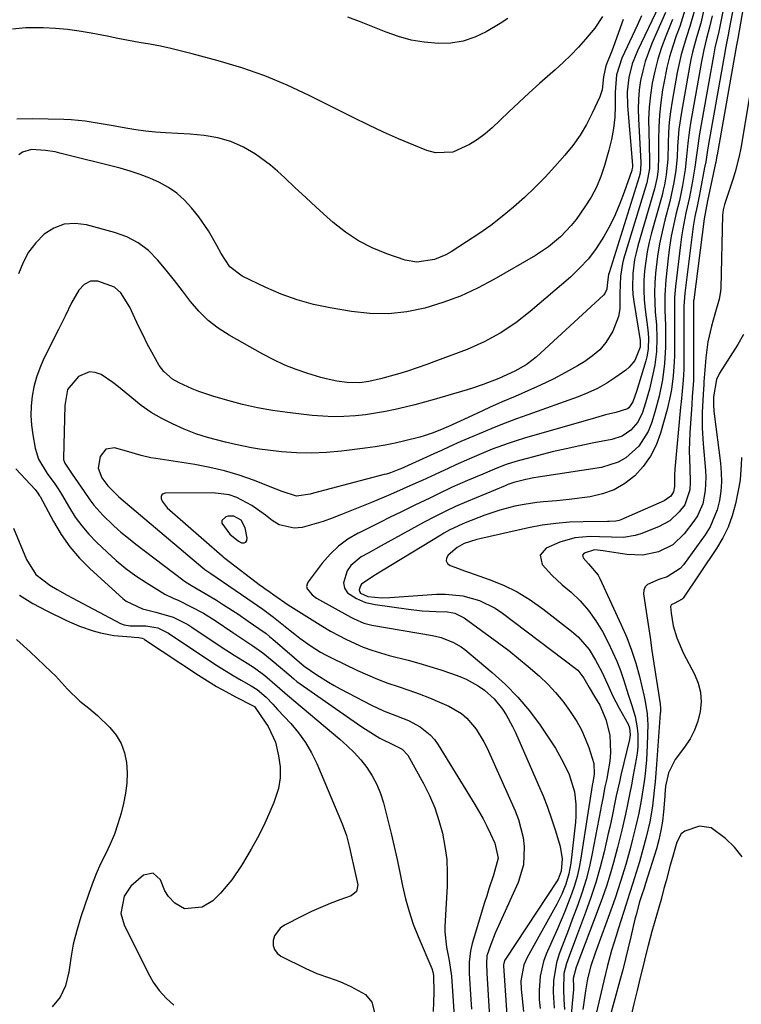
# Model space of a CAD drawing. Units: inches. Extents: x 1852323 to 1857472, y 468768 to 474062.
# Drawn here: x 1855329 to 1855524, y 470279 to 470545 of the extents above; entities that cross this region are included whole.
import ezdxf

# ---------------------------------------------------------------- set-up
doc = ezdxf.new("R2010")
doc.units = ezdxf.units.IN
doc.header["$MEASUREMENT"] = 0
for name, color, linetype in [('1', 7, 'Continuous'), ('7', 7, 'Continuous'), ('8', 7, 'Continuous')]:
    doc.layers.add(name, color=color, linetype=linetype)

msp = doc.modelspace()

# ---------------------------------------------------------------- linework, layer by layer
at = {"layer": '1', "color": 18}
msp.add_polyline3d([(1855386.78, 470410.93, 1674), (1855385.25, 470410.87, 1674), (1855384.61, 470410.7, 1674), (1855383.57, 470409.72, 1674), (1855383.58, 470409.06, 1674), (1855385.71, 470406.05, 1674), (1855388, 470404.17, 1674), (1855388.89, 470403.74, 1674), (1855389.53, 470403.74, 1674), (1855390.02, 470403.91, 1674), (1855390.28, 470404.36, 1674), (1855390.4, 470404.98, 1674), (1855389.87, 470407.77, 1674), (1855388.79, 470409.81, 1674), (1855386.78, 470410.93, 1674)], dxfattribs=at)
at = {"layer": '7', "color": 18}
for points in [[(1855525.58, 470556.75, 1666), (1855522.58, 470539.6, 1666), (1855522.5, 470539.17, 1666), (1855522.34, 470538.29, 1666), (1855522.26, 470537.86, 1666), (1855517, 470508.29, 1666), (1855516.95, 470508.01, 1666), (1855516.75, 470506.88, 1666), (1855516.64, 470506.31, 1666), (1855516.58, 470506.03, 1666), (1855514.45, 470495.91, 1666), (1855513.95, 470493.46, 1666), (1855513.55, 470490.99, 1666), (1855510.7, 470469.21, 1666), (1855510.67, 470468.93, 1666), (1855510.63, 470468.37, 1666), (1855510.6, 470467.24, 1666), (1855510.6, 470466.96, 1666), (1855510.64, 470449.52, 1666), (1855510.6, 470447.39, 1666), (1855510.3, 470443.14, 1666), (1855510.15, 470441.02, 1666), (1855509.66, 470433.4, 1666), (1855509.55, 470431.01, 1666), (1855509.49, 470428.62, 1666), (1855509.61, 470423.84, 1666), (1855509.77, 470420.15, 1666), (1855509.63, 470417.98, 1666), (1855508.3, 470413.96, 1666), (1855506.81, 470412.03, 1666), (1855504.28, 470409.67, 1666), (1855501.23, 470408.03, 1666), (1855496.42, 470406.17, 1666), (1855494.9, 470405.69, 1666), (1855491.78, 470405.19, 1666), (1855488.57, 470405.24, 1666), (1855485.34, 470405.35, 1666), (1855482.75, 470405.42, 1666), (1855478.62, 470405.08, 1666), (1855474.66, 470403.88, 1666), (1855470.95, 470402.31, 1666), (1855469.3, 470400.36, 1666), (1855469.88, 470397.86, 1666), (1855472.47, 470395.03, 1666), (1855475.29, 470392.42, 1666), (1855477.63, 470390.42, 1666), (1855480.11, 470388.05, 1666), (1855482.37, 470385.51, 1666), (1855484.33, 470382.73, 1666), (1855486.09, 470379.78, 1666), (1855487.6, 470376.86, 1666), (1855488.82, 470374.37, 1666), (1855489.94, 470371.85, 1666), (1855490.94, 470369.27, 1666), (1855491.85, 470366.65, 1666), (1855493.07, 470362.85, 1666), (1855494.03, 470359.89, 1666), (1855494.92, 470356.91, 1666), (1855495.49, 470353.87, 1666), (1855495.65, 470352.08, 1666), (1855495.64, 470348.73, 1666), (1855495.47, 470347.07, 1666), (1855495.22, 470345.41, 1666), (1855494.41, 470341.11, 1666), (1855493.92, 470338.48, 1666), (1855493.42, 470335.85, 1666), (1855492.89, 470333.22, 1666), (1855492.32, 470330.6, 1666), (1855491.32, 470326.25, 1666), (1855490.17, 470321.63, 1666), (1855489.08, 470317.55, 1666), (1855488.17, 470314.38, 1666), (1855487.2, 470311.23, 1666), (1855486.13, 470308.11, 1666), (1855484.99, 470305.01, 1666), (1855479.16, 470289.77, 1666), (1855478.99, 470289.32, 1666), (1855478.21, 470286.29, 1666), (1855478.3, 470284.06, 1666), (1855478.26, 470283.32, 1666), (1855476.88, 470268.19, 1666)], [(1855522.65, 470554.84, 1668), (1855520.2, 470541.69, 1668), (1855520.07, 470541.03, 1668), (1855519.8, 470539.7, 1668), (1855519.27, 470537.06, 1668), (1855519.14, 470536.4, 1668), (1855514.65, 470511.11, 1668), (1855514.39, 470509.54, 1668), (1855513.92, 470506.41, 1668), (1855513.63, 470504.85, 1668), (1855512.41, 470498.56, 1668), (1855512.14, 470497.18, 1668), (1855511.58, 470494.43, 1668), (1855511.01, 470491.69, 1668), (1855510.54, 470488.92, 1668), (1855510.35, 470487.53, 1668), (1855508.28, 470470.98, 1668), (1855508.06, 470467.49, 1668), (1855508.06, 470463.98, 1668), (1855508.03, 470451.9, 1668), (1855508, 470450.44, 1668), (1855507.85, 470447.53, 1668), (1855507.58, 470444.62, 1668), (1855507.3, 470441.71, 1668), (1855507.16, 470440.25, 1668), (1855505.62, 470423.6, 1668), (1855505.51, 470421.92, 1668), (1855505.49, 470418.89, 1668), (1855505.28, 470417.48, 1668), (1855504.49, 470416.27, 1668), (1855502.69, 470414.99, 1668), (1855491.03, 470409.91, 1668), (1855490.61, 470409.75, 1668), (1855489.74, 470409.54, 1668), (1855487.93, 470409.43, 1668), (1855487.48, 470409.43, 1668), (1855480.92, 470409.4, 1668), (1855477.2, 470409.26, 1668), (1855473.5, 470408.97, 1668), (1855469.83, 470408.44, 1668), (1855466.17, 470407.74, 1668), (1855453.06, 470404.82, 1668), (1855452.26, 470404.63, 1668), (1855448.84, 470403.5, 1668), (1855446.98, 470402.47, 1668), (1855444.55, 470400.37, 1668), (1855444.12, 470399.58, 1668), (1855444.01, 470398.84, 1668), (1855444.38, 470398.19, 1668), (1855445.06, 470397.59, 1668), (1855446.36, 470397.12, 1668), (1855448.97, 470396.18, 1668), (1855450.28, 470395.71, 1668), (1855455.55, 470393.87, 1668), (1855459.4, 470392.3, 1668), (1855463.11, 470390.5, 1668), (1855466.64, 470388.35, 1668), (1855470.03, 470385.96, 1668), (1855477.8, 470379.9, 1668), (1855479.53, 470378.38, 1668), (1855482.49, 470374.94, 1668), (1855484.24, 470372.11, 1668), (1855485.92, 470368.92, 1668), (1855487.42, 470365.64, 1668), (1855488.92, 470362.36, 1668), (1855490.61, 470359.18, 1668), (1855493.04, 470354.85, 1668), (1855493.38, 470353.9, 1668), (1855493.59, 470351.97, 1668), (1855493.42, 470350.76, 1668), (1855491.09, 470341.14, 1668), (1855490.66, 470339.29, 1668), (1855489.84, 470335.57, 1668), (1855489.45, 470333.71, 1668), (1855488.79, 470330.46, 1668), (1855488.05, 470327.06, 1668), (1855487.67, 470325.36, 1668), (1855486.53, 470320.42, 1668), (1855485.48, 470316.28, 1668), (1855484.33, 470312.17, 1668), (1855483, 470308.11, 1668), (1855481.57, 470304.09, 1668), (1855479.1, 470297.59, 1668), (1855478.48, 470295.94, 1668), (1855477.25, 470292.63, 1668), (1855476.42, 470290.35, 1668), (1855475.71, 470287.61, 1668), (1855475.57, 470283.25, 1668), (1855475.72, 470280.61, 1668), (1855475.9, 470277.98, 1668)], [(1855501.4, 470548.48, 1684), (1855495.55, 470536.3, 1684), (1855494.14, 470532.77, 1684), (1855493.21, 470529.08, 1684), (1855492.78, 470525.29, 1684), (1855492.85, 470521.48, 1684), (1855494.17, 470505.45, 1684), (1855494.18, 470505.27, 1684), (1855494.18, 470504.91, 1684), (1855494.06, 470504.2, 1684), (1855494.01, 470504.03, 1684), (1855491.95, 470498.18, 1684), (1855490.78, 470495.12, 1684), (1855489.5, 470492.11, 1684), (1855488.05, 470489.18, 1684), (1855486.48, 470486.3, 1684), (1855484.37, 470483.03, 1684), (1855482.3, 470480.26, 1684), (1855479.96, 470477.72, 1684), (1855477.45, 470475.33, 1684), (1855466.67, 470466.06, 1684), (1855462.75, 470462.97, 1684), (1855458.58, 470460.22, 1684), (1855454.19, 470457.84, 1684), (1855449.61, 470455.85, 1684), (1855441.41, 470452.72, 1684), (1855438.81, 470451.76, 1684), (1855436.19, 470450.85, 1684), (1855433.55, 470450.01, 1684), (1855430.89, 470449.21, 1684), (1855426.33, 470447.91, 1684), (1855423.19, 470447.17, 1684), (1855420.7, 470446.82, 1684), (1855417.3, 470446.88, 1684), (1855414.56, 470447.28, 1684), (1855411.64, 470447.91, 1684), (1855410.21, 470448.31, 1684), (1855406.72, 470449.37, 1684), (1855403.59, 470450.43, 1684), (1855400.51, 470451.63, 1684), (1855397.52, 470453.02, 1684), (1855394.59, 470454.55, 1684), (1855385.52, 470459.64, 1684), (1855382.59, 470461.54, 1684), (1855379.84, 470463.67, 1684), (1855377.38, 470466.12, 1684), (1855375.11, 470468.79, 1684), (1855372.97, 470471.6, 1684), (1855370.8, 470474.4, 1684), (1855368.58, 470477.16, 1684), (1855366.25, 470479.99, 1684), (1855363.75, 470482.46, 1684), (1855361.03, 470484.58, 1684), (1855357.96, 470486.16, 1684), (1855354.66, 470487.39, 1684), (1855347.06, 470489.44, 1684), (1855344, 470489.78, 1684), (1855341.06, 470489.56, 1684), (1855338.31, 470488.5, 1684), (1855335.69, 470486.86, 1684), (1855333.44, 470484.56, 1684), (1855331.48, 470482.05, 1684), (1855329.99, 470479.25, 1684), (1855328.8, 470476.25, 1684)], [(1855496.66, 470545.74, 1686), (1855495.46, 470543.1, 1686), (1855494.85, 470541.78, 1686), (1855491.33, 470534.31, 1686), (1855489.9, 470529.83, 1686), (1855489.49, 470525.14, 1686), (1855489.51, 470521.43, 1686), (1855489.4, 470518.4, 1686), (1855489.11, 470515.41, 1686), (1855488.57, 470512.45, 1686), (1855487.86, 470509.51, 1686), (1855486.68, 470505.38, 1686), (1855485.67, 470502.44, 1686), (1855484.49, 470499.59, 1686), (1855483.04, 470496.86, 1686), (1855481.4, 470494.22, 1686), (1855479, 470490.84, 1686), (1855477.68, 470489.21, 1686), (1855474.78, 470486.18, 1686), (1855471.57, 470483.49, 1686), (1855468.07, 470481.19, 1686), (1855456.88, 470474.7, 1686), (1855452.41, 470472.34, 1686), (1855447.83, 470470.22, 1686), (1855443.11, 470468.47, 1686), (1855438.28, 470466.96, 1686), (1855433.36, 470465.97, 1686), (1855428.42, 470465.42, 1686), (1855423.45, 470465.51, 1686), (1855418.46, 470466.03, 1686), (1855412.71, 470467.02, 1686), (1855408.25, 470467.98, 1686), (1855403.86, 470469.18, 1686), (1855399.58, 470470.74, 1686), (1855395.38, 470472.54, 1686), (1855389.03, 470475.58, 1686), (1855385.69, 470478.12, 1686), (1855383.33, 470481.66, 1686), (1855382.24, 470483.86, 1686), (1855379.99, 470487.84, 1686), (1855377.34, 470491.57, 1686), (1855375.38, 470494.03, 1686), (1855373.5, 470496.08, 1686), (1855371.46, 470497.93, 1686), (1855369.2, 470499.48, 1686), (1855366.74, 470500.85, 1686), (1855364.15, 470501.97, 1686), (1855361.53, 470503, 1686), (1855358.85, 470503.87, 1686), (1855356.13, 470504.65, 1686), (1855339.87, 470508.77, 1686), (1855338.61, 470509.05, 1686), (1855336.06, 470509.48, 1686), (1855332.22, 470509.73, 1686), (1855329.87, 470508.96, 1686), (1855328.86, 470508.25, 1686)], [(1855503.13, 470546.66, 1682), (1855499.44, 470538.3, 1682), (1855498.47, 470535.87, 1682), (1855497.62, 470533.41, 1682), (1855496.94, 470530.9, 1682), (1855496.39, 470528.34, 1682), (1855496.02, 470525.76, 1682), (1855495.78, 470523.17, 1682), (1855495.72, 470520.56, 1682), (1855495.78, 470517.95, 1682), (1855496.47, 470506.21, 1682), (1855496.48, 470505.73, 1682), (1855496.27, 470503.33, 1682), (1855496.02, 470502.39, 1682), (1855487.88, 470476.45, 1682), (1855487.77, 470476.05, 1682), (1855487.48, 470473.99, 1682), (1855487.29, 470472.05, 1682), (1855486.77, 470470.94, 1682), (1855486.35, 470470.46, 1682), (1855468.3, 470453.88, 1682), (1855467.41, 470453.11, 1682), (1855465.54, 470451.72, 1682), (1855462.51, 470449.95, 1682), (1855458.17, 470448.01, 1682), (1855453.95, 470446.37, 1682), (1855451.09, 470445.4, 1682), (1855449.64, 470444.95, 1682), (1855440.8, 470442.33, 1682), (1855438.19, 470441.59, 1682), (1855435.57, 470440.89, 1682), (1855432.93, 470440.24, 1682), (1855430.29, 470439.62, 1682), (1855427.63, 470439.09, 1682), (1855424.96, 470438.62, 1682), (1855422.28, 470438.25, 1682), (1855419.58, 470437.95, 1682), (1855416.42, 470437.75, 1682), (1855413.57, 470437.7, 1682), (1855410.72, 470437.82, 1682), (1855407.87, 470438.06, 1682), (1855401.24, 470438.83, 1682), (1855397.18, 470439.4, 1682), (1855393.15, 470440.11, 1682), (1855389.16, 470441.01, 1682), (1855385.19, 470442.05, 1682), (1855381.09, 470443.23, 1682), (1855377.36, 470444.47, 1682), (1855375.54, 470445.22, 1682), (1855372.07, 470446.82, 1682), (1855370.27, 470447.86, 1682), (1855367.91, 470449.89, 1682), (1855366.65, 470451.53, 1682), (1855364.67, 470455.09, 1682), (1855363.47, 470457.36, 1682), (1855362.31, 470459.65, 1682), (1855361.2, 470461.96, 1682), (1855360.11, 470464.28, 1682), (1855358.79, 470467.2, 1682), (1855356.35, 470471.12, 1682), (1855354.67, 470472.62, 1682), (1855350.14, 470474.2, 1682), (1855348.2, 470474.24, 1682), (1855346.46, 470473.36, 1682), (1855345.01, 470471.83, 1682), (1855343.08, 470468.37, 1682), (1855341.32, 470464.77, 1682), (1855340.43, 470462.98, 1682), (1855339.54, 470461.18, 1682), (1855335.54, 470453.17, 1682), (1855334.48, 470450.77, 1682), (1855333.58, 470448.32, 1682), (1855332.91, 470445.79, 1682), (1855332.41, 470443.21, 1682), (1855332.16, 470440.6, 1682), (1855332.08, 470437.99, 1682), (1855332.25, 470435.39, 1682), (1855332.6, 470432.79, 1682), (1855333.25, 470429.25, 1682), (1855334.14, 470426.28, 1682), (1855336.53, 470422.39, 1682), (1855338.51, 470419.64, 1682), (1855339.46, 470418.25, 1682), (1855339.91, 470417.53, 1682), (1855340.35, 470416.8, 1682), (1855342.48, 470413.14, 1682), (1855344.07, 470410.65, 1682), (1855345.79, 470408.26, 1682), (1855347.7, 470406.03, 1682), (1855349.75, 470403.91, 1682), (1855352.63, 470401.16, 1682), (1855355.12, 470398.93, 1682), (1855357.7, 470396.8, 1682), (1855360.4, 470394.84, 1682), (1855363.19, 470392.99, 1682), (1855367.47, 470390.33, 1682), (1855368.19, 470389.91, 1682), (1855370.44, 470388.82, 1682), (1855371.98, 470388.16, 1682), (1855375.32, 470386.51, 1682), (1855378.6, 470384.73, 1682), (1855381.75, 470382.74, 1682), (1855386.5, 470379.53, 1682), (1855387.85, 470378.62, 1682), (1855391.93, 470375.93, 1682), (1855394.6, 470374.06, 1682), (1855397.14, 470372.03, 1682), (1855402.1, 470367.78, 1682), (1855402.31, 470367.6, 1682), (1855402.93, 470367.06, 1682), (1855403.8, 470366.38, 1682), (1855420.98, 470354.32, 1682), (1855422.24, 470353.46, 1682), (1855426.15, 470351.07, 1682), (1855429.98, 470349.18, 1682), (1855432.12, 470348.14, 1682), (1855433.68, 470346.46, 1682), (1855437.88, 470338.82, 1682), (1855439.48, 470335.6, 1682), (1855440.9, 470332.31, 1682), (1855442.05, 470328.91, 1682), (1855443.01, 470325.44, 1682), (1855443.67, 470321.91, 1682), (1855444.13, 470318.35, 1682), (1855444.29, 470314.77, 1682), (1855444.24, 470311.17, 1682), (1855443.61, 470300.29, 1682), (1855443.59, 470298.9, 1682), (1855444.06, 470294.78, 1682), (1855444.84, 470291.2, 1682), (1855445.46, 470286.92, 1682), (1855446.65, 470268.15, 1682)], [(1855508.43, 470547.53, 1678), (1855506.92, 470542.84, 1678), (1855505.99, 470540.35, 1678), (1855505.03, 470537.54, 1678), (1855504.18, 470534.7, 1678), (1855503.48, 470531.82, 1678), (1855502.88, 470528.91, 1678), (1855502.32, 470525.76, 1678), (1855501.82, 470522.42, 1678), (1855501.45, 470519.07, 1678), (1855501.26, 470515.7, 1678), (1855501.2, 470512.33, 1678), (1855501.24, 470507.76, 1678), (1855501.1, 470504.47, 1678), (1855500.81, 470502.3, 1678), (1855500.09, 470499.09, 1678), (1855495.63, 470483.72, 1678), (1855495.16, 470481.88, 1678), (1855494.76, 470480.04, 1678), (1855494.25, 470476.29, 1678), (1855494.17, 470472.51, 1678), (1855494.31, 470470.63, 1678), (1855494.54, 470468.76, 1678), (1855496.26, 470458.2, 1678), (1855496.31, 470456.43, 1678), (1855494.79, 470452.84, 1678), (1855493.33, 470451.05, 1678), (1855492.43, 470450.29, 1678), (1855489.68, 470448.34, 1678), (1855487.27, 470446.78, 1678), (1855484.79, 470445.35, 1678), (1855482.2, 470444.14, 1678), (1855479.54, 470443.06, 1678), (1855465.98, 470438.22, 1678), (1855462.95, 470437.11, 1678), (1855459.93, 470435.96, 1678), (1855456.93, 470434.76, 1678), (1855453.94, 470433.53, 1678), (1855450.12, 470431.92, 1678), (1855447.99, 470431.01, 1678), (1855444.83, 470429.57, 1678), (1855442.73, 470428.61, 1678), (1855441.67, 470428.14, 1678), (1855431.77, 470423.68, 1678), (1855431.23, 470423.44, 1678), (1855429.01, 470422.61, 1678), (1855427.88, 470422.26, 1678), (1855427.31, 470422.1, 1678), (1855408.22, 470417.08, 1678), (1855407.33, 470416.87, 1678), (1855403.66, 470416.33, 1678), (1855399.78, 470417.57, 1678), (1855398.23, 470418.21, 1678), (1855392.1, 470420.59, 1678), (1855388.22, 470421.95, 1678), (1855384.3, 470423.14, 1678), (1855380.3, 470424.06, 1678), (1855376.26, 470424.81, 1678), (1855365.77, 470426.41, 1678), (1855364.43, 470426.65, 1678), (1855361.78, 470427.26, 1678), (1855357.87, 470428.43, 1678), (1855355.25, 470429.16, 1678), (1855354.69, 470429.31, 1678), (1855352.26, 470428.97, 1678), (1855350.81, 470427, 1678), (1855350.22, 470423.86, 1678), (1855351.17, 470421.26, 1678), (1855352.79, 470419.07, 1678), (1855355.71, 470416.19, 1678), (1855356.43, 470415.57, 1678), (1855378.4, 470396.99, 1678), (1855378.93, 470396.56, 1678), (1855380.31, 470395.6, 1678), (1855380.59, 470395.41, 1678), (1855387.16, 470390.93, 1678), (1855390.57, 470388.6, 1678), (1855394.56, 470385.85, 1678), (1855397.45, 470383.7, 1678), (1855401.92, 470380.11, 1678), (1855403.25, 470379.07, 1678), (1855404.58, 470378.04, 1678), (1855407.31, 470376.07, 1678), (1855410.15, 470374.26, 1678), (1855411.62, 470373.45, 1678), (1855413.12, 470372.68, 1678), (1855420.07, 470369.34, 1678), (1855422.77, 470368.12, 1678), (1855425.51, 470366.97, 1678), (1855428.29, 470365.93, 1678), (1855431.1, 470364.97, 1678), (1855433.92, 470364.03, 1678), (1855436.71, 470363.03, 1678), (1855439.47, 470361.94, 1678), (1855442.22, 470360.79, 1678), (1855444.74, 470359.7, 1678), (1855448.09, 470357.74, 1678), (1855449.56, 470356.47, 1678), (1855452.1, 470353.48, 1678), (1855454.18, 470350.13, 1678), (1855455.05, 470348.36, 1678), (1855462.56, 470331.45, 1678), (1855463.46, 470329.12, 1678), (1855464.7, 470324.3, 1678), (1855465.03, 470321.82, 1678), (1855464.82, 470316.91, 1678), (1855463.37, 470312.21, 1678), (1855458.51, 470301.51, 1678), (1855457.22, 470298.53, 1678), (1855456.05, 470295.49, 1678), (1855454.99, 470292.42, 1678), (1855454.83, 470290.32, 1678), (1855454.97, 470287.77, 1678), (1855455.23, 470283.3, 1678), (1855455.32, 470281.81, 1678), (1855456.02, 470270.21, 1678)], [(1855510.78, 470546.94, 1676), (1855509.62, 470542.86, 1676), (1855508.72, 470540.12, 1676), (1855507.3, 470535.33, 1676), (1855506.74, 470532.9, 1676), (1855506.25, 470530.45, 1676), (1855504.88, 470522.72, 1676), (1855504.45, 470519.91, 1676), (1855504.11, 470517.09, 1676), (1855503.9, 470514.26, 1676), (1855503.78, 470511.42, 1676), (1855503.69, 470507.14, 1676), (1855503.3, 470502.93, 1676), (1855502.81, 470500.15, 1676), (1855502.5, 470498.78, 1676), (1855502.15, 470497.42, 1676), (1855499.34, 470487.25, 1676), (1855498.71, 470484.72, 1676), (1855498.17, 470482.17, 1676), (1855497.76, 470479.6, 1676), (1855497.45, 470477.01, 1676), (1855497.29, 470474.41, 1676), (1855497.25, 470471.81, 1676), (1855497.37, 470469.21, 1676), (1855497.61, 470466.62, 1676), (1855498.3, 470461.13, 1676), (1855498.47, 470459.03, 1676), (1855498.39, 470455.88, 1676), (1855498.05, 470453.81, 1676), (1855497.78, 470452.79, 1676), (1855495.31, 470444.53, 1676), (1855494.33, 470441.72, 1676), (1855493.2, 470440.1, 1676), (1855492.81, 470439.8, 1676), (1855489.68, 470438.82, 1676), (1855486.93, 470438.17, 1676), (1855484.2, 470437.42, 1676), (1855465.09, 470431.91, 1676), (1855462.89, 470431.24, 1676), (1855460.71, 470430.52, 1676), (1855456.4, 470428.92, 1676), (1855454.02, 470427.96, 1676), (1855450.28, 470426.37, 1676), (1855446.56, 470424.72, 1676), (1855444.71, 470423.88, 1676), (1855441.02, 470422.17, 1676), (1855437.55, 470420.53, 1676), (1855435.86, 470419.75, 1676), (1855432.45, 470418.23, 1676), (1855429.02, 470416.76, 1676), (1855427.3, 470416.04, 1676), (1855423.85, 470414.62, 1676), (1855415.75, 470411.32, 1676), (1855413.3, 470410.38, 1676), (1855410.83, 470409.5, 1676), (1855408.33, 470408.73, 1676), (1855405.2, 470407.87, 1676), (1855403.04, 470407.65, 1676), (1855399.02, 470408.55, 1676), (1855397.14, 470409.71, 1676), (1855395.34, 470411.13, 1676), (1855391.59, 470413.75, 1676), (1855387.61, 470415.92, 1676), (1855385.51, 470416.66, 1676), (1855381.08, 470417.22, 1676), (1855368.31, 470417.14, 1676), (1855367.77, 470416.96, 1676), (1855367.38, 470416.67, 1676), (1855367.21, 470416.21, 1676), (1855367.2, 470415.64, 1676), (1855367.48, 470414.93, 1676), (1855368.83, 470413.12, 1676), (1855383.64, 470400.18, 1676), (1855383.73, 470400.1, 1676), (1855383.91, 470399.94, 1676), (1855384.39, 470399.57, 1676), (1855394.01, 470392.22, 1676), (1855394.39, 470391.93, 1676), (1855395.17, 470391.37, 1676), (1855396.56, 470390.39, 1676), (1855397.59, 470389.66, 1676), (1855401.38, 470387.02, 1676), (1855410.73, 470381.17, 1676), (1855412.84, 470379.91, 1676), (1855417.17, 470377.62, 1676), (1855421.66, 470375.64, 1676), (1855423.96, 470374.78, 1676), (1855428.66, 470373.37, 1676), (1855433.72, 470372.08, 1676), (1855436.67, 470371.28, 1676), (1855439.61, 470370.42, 1676), (1855442.53, 470369.48, 1676), (1855445.43, 470368.48, 1676), (1855447.66, 470367.67, 1676), (1855449.39, 470366.96, 1676), (1855452.65, 470365.19, 1676), (1855454.3, 470364.05, 1676), (1855456.96, 470361.67, 1676), (1855459.2, 470358.88, 1676), (1855460.17, 470357.37, 1676), (1855461.91, 470354.22, 1676), (1855462.68, 470352.59, 1676), (1855468.81, 470338.62, 1676), (1855470.1, 470335.55, 1676), (1855471.31, 470332.44, 1676), (1855472.41, 470329.3, 1676), (1855473.44, 470326.13, 1676), (1855474.72, 470321.91, 1676), (1855475.24, 470318.6, 1676), (1855475.01, 470315.22, 1676), (1855474.14, 470313.06, 1676), (1855473.9, 470312.66, 1676), (1855459.97, 470291.55, 1676), (1855459.73, 470291.13, 1676), (1855459.45, 470289.98, 1676), (1855459.45, 470289.74, 1676), (1855460.52, 470273.82, 1676)], [(1855513.53, 470547.76, 1674), (1855512.57, 470543.8, 1674), (1855511.45, 470539.88, 1674), (1855510.38, 470535.95, 1674), (1855509.94, 470533.96, 1674), (1855509.55, 470531.97, 1674), (1855507.38, 470519.75, 1674), (1855506.72, 470515.16, 1674), (1855506.36, 470510.53, 1674), (1855506.21, 470507.62, 1674), (1855505.87, 470504.19, 1674), (1855505.35, 470500.78, 1674), (1855504.66, 470497.4, 1674), (1855504.24, 470495.73, 1674), (1855502.92, 470490.71, 1674), (1855502.16, 470487.49, 1674), (1855501.49, 470484.26, 1674), (1855500.97, 470481, 1674), (1855500.42, 470476.37, 1674), (1855500.22, 470473.75, 1674), (1855500.13, 470471.13, 1674), (1855500.19, 470468.51, 1674), (1855500.35, 470465.89, 1674), (1855500.64, 470462.43, 1674), (1855500.75, 470458.84, 1674), (1855500.63, 470455.26, 1674), (1855500.19, 470451.71, 1674), (1855499.85, 470449.95, 1674), (1855498.74, 470445.09, 1674), (1855497.72, 470441.44, 1674), (1855496.88, 470438.82, 1674), (1855495.62, 470436.24, 1674), (1855493.75, 470434.07, 1674), (1855491.38, 470432.47, 1674), (1855488.67, 470431.56, 1674), (1855483.8, 470430.65, 1674), (1855480.04, 470429.9, 1674), (1855476.29, 470429.09, 1674), (1855472.57, 470428.21, 1674), (1855468.85, 470427.27, 1674), (1855464.07, 470426.01, 1674), (1855462.76, 470425.64, 1674), (1855460.17, 470424.8, 1674), (1855457.62, 470423.82, 1674), (1855455.09, 470422.79, 1674), (1855453.83, 470422.26, 1674), (1855449.73, 470420.5, 1674), (1855445.64, 470418.68, 1674), (1855441.59, 470416.77, 1674), (1855439.57, 470415.79, 1674), (1855435.54, 470413.84, 1674), (1855431.81, 470412.02, 1674), (1855428.94, 470410.62, 1674), (1855426.08, 470409.21, 1674), (1855423.22, 470407.79, 1674), (1855420.36, 470406.36, 1674), (1855420.28, 470406.32, 1674), (1855417.54, 470404.69, 1674), (1855414.98, 470402.84, 1674), (1855412.71, 470400.65, 1674), (1855410.62, 470398.24, 1674), (1855406.8, 470393.17, 1674), (1855406.52, 470392.56, 1674), (1855406.4, 470391.96, 1674), (1855406.53, 470391.35, 1674), (1855407.85, 470389.67, 1674), (1855409.07, 470388.81, 1674), (1855418.33, 470383.66, 1674), (1855418.99, 470383.3, 1674), (1855421.77, 470382.11, 1674), (1855423.22, 470381.7, 1674), (1855423.96, 470381.55, 1674), (1855440.32, 470378.74, 1674), (1855442.66, 470378.2, 1674), (1855446.01, 470376.9, 1674), (1855448.05, 470375.66, 1674), (1855449, 470374.94, 1674), (1855456.39, 470368.79, 1674), (1855459.96, 470365.54, 1674), (1855463.34, 470362.12, 1674), (1855466.42, 470358.43, 1674), (1855469.31, 470354.56, 1674), (1855472.21, 470350.3, 1674), (1855473.44, 470348.39, 1674), (1855475.64, 470344.44, 1674), (1855477.13, 470341.26, 1674), (1855478.57, 470336.59, 1674), (1855478.95, 470333.33, 1674), (1855478.95, 470330.05, 1674), (1855478.82, 470328.41, 1674), (1855477.58, 470317.42, 1674), (1855477.08, 470314.54, 1674), (1855476.24, 470311.73, 1674), (1855475.12, 470309.01, 1674), (1855473.79, 470306.38, 1674), (1855465.84, 470291.97, 1674), (1855464.94, 470289.96, 1674), (1855464.14, 470285.64, 1674), (1855464.21, 470283.43, 1674), (1855464.84, 470277.38, 1674)], [(1855515.67, 470545.76, 1672), (1855514.97, 470542.68, 1672), (1855514.18, 470539.62, 1672), (1855513.42, 470536.56, 1672), (1855512.79, 470533.46, 1672), (1855509.85, 470516.83, 1672), (1855509.56, 470515.04, 1672), (1855509.11, 470511.46, 1672), (1855508.79, 470507.86, 1672), (1855508.36, 470504.28, 1672), (1855507.66, 470500.01, 1672), (1855506.84, 470496.01, 1672), (1855505.91, 470492.17, 1672), (1855505.24, 470489.25, 1672), (1855504.66, 470486.32, 1672), (1855504.19, 470483.37, 1672), (1855503.8, 470480.4, 1672), (1855503.15, 470474.56, 1672), (1855502.87, 470470.48, 1672), (1855502.93, 470466.39, 1672), (1855503.09, 470462.29, 1672), (1855503.11, 470460.24, 1672), (1855503.08, 470456.49, 1672), (1855502.83, 470452.03, 1672), (1855502.26, 470447.61, 1672), (1855501.37, 470443.24, 1672), (1855500.22, 470438.93, 1672), (1855499.32, 470435.95, 1672), (1855498.45, 470433.73, 1672), (1855495.93, 470429.78, 1672), (1855492.38, 470426.61, 1672), (1855490.36, 470425.43, 1672), (1855485.85, 470424.04, 1672), (1855468.74, 470421.37, 1672), (1855467.64, 470421.19, 1672), (1855465.45, 470420.76, 1672), (1855462.2, 470419.96, 1672), (1855460.63, 470419.4, 1672), (1855459.85, 470419.08, 1672), (1855449.44, 470414.78, 1672), (1855446.55, 470413.53, 1672), (1855443.7, 470412.17, 1672), (1855440.89, 470410.74, 1672), (1855438.11, 470409.25, 1672), (1855428.24, 470403.86, 1672), (1855426.49, 470402.9, 1672), (1855423, 470400.97, 1672), (1855421.07, 470399.9, 1672), (1855418.3, 470397.61, 1672), (1855417.31, 470396.14, 1672), (1855416.35, 470392.91, 1672), (1855416.58, 470391.47, 1672), (1855417.41, 470390.28, 1672), (1855419.8, 470388.67, 1672), (1855422.28, 470387.68, 1672), (1855423.57, 470387.34, 1672), (1855424.88, 470387.09, 1672), (1855433.87, 470385.8, 1672), (1855437.57, 470385.39, 1672), (1855441.29, 470385.2, 1672), (1855444.32, 470385.12, 1672), (1855446.35, 470384.75, 1672), (1855448.8, 470383.54, 1672), (1855458.14, 470376.72, 1672), (1855460.85, 470374.68, 1672), (1855463.52, 470372.58, 1672), (1855466.13, 470370.4, 1672), (1855469.16, 470367.75, 1672), (1855471.37, 470365.61, 1672), (1855473.47, 470363.38, 1672), (1855475.41, 470361.01, 1672), (1855477.25, 470358.54, 1672), (1855477.8, 470357.73, 1672), (1855479.17, 470355.54, 1672), (1855480.42, 470353.29, 1672), (1855481.48, 470350.95, 1672), (1855482.41, 470348.54, 1672), (1855483.82, 470344.24, 1672), (1855483.86, 470341.33, 1672), (1855483.56, 470339.63, 1672), (1855483.35, 470338.28, 1672), (1855480.29, 470318.73, 1672), (1855479.83, 470316.26, 1672), (1855479.28, 470313.81, 1672), (1855478.58, 470311.41, 1672), (1855477.79, 470309.02, 1672), (1855476.9, 470306.67, 1672), (1855475.97, 470304.33, 1672), (1855475.01, 470302, 1672), (1855474.01, 470299.69, 1672), (1855470.96, 470292.86, 1672), (1855470.23, 470290.92, 1672), (1855469.3, 470286.91, 1672), (1855469.04, 470283.07, 1672), (1855469.07, 470280.66, 1672), (1855469.35, 470278.26, 1672)], [(1855491.7, 470544.75, 1688), (1855489.08, 470537.48, 1688), (1855488.7, 470536.47, 1688), (1855487, 470532.27, 1688), (1855486.36, 470529.32, 1688), (1855486.05, 470525.75, 1688), (1855485.4, 470523.87, 1688), (1855483.37, 470519.51, 1688), (1855481.81, 470516.49, 1688), (1855480.08, 470513.58, 1688), (1855478.11, 470510.83, 1688), (1855475.98, 470508.18, 1688), (1855473.31, 470505.17, 1688), (1855470.65, 470502.27, 1688), (1855467.91, 470499.46, 1688), (1855465.06, 470496.76, 1688), (1855462.13, 470494.14, 1688), (1855459.09, 470491.65, 1688), (1855455.99, 470489.24, 1688), (1855452.78, 470486.97, 1688), (1855449.51, 470484.79, 1688), (1855445.32, 470482.12, 1688), (1855443.89, 470481.31, 1688), (1855440.88, 470480.05, 1688), (1855436.1, 470479.32, 1688), (1855432.94, 470479.92, 1688), (1855427.99, 470481.59, 1688), (1855424.08, 470483.19, 1688), (1855420.35, 470485.08, 1688), (1855416.87, 470487.42, 1688), (1855413.57, 470490.06, 1688), (1855411.86, 470491.61, 1688), (1855409.01, 470494.2, 1688), (1855406.17, 470496.8, 1688), (1855403.34, 470499.42, 1688), (1855400.51, 470502.04, 1688), (1855398.54, 470503.88, 1688), (1855396.66, 470505.51, 1688), (1855392.63, 470508.43, 1688), (1855389.38, 470510.32, 1688), (1855386.01, 470511.86, 1688), (1855382.45, 470512.9, 1688), (1855378.78, 470513.53, 1688), (1855375.06, 470513.86, 1688), (1855368.39, 470514.19, 1688), (1855365.7, 470514.37, 1688), (1855363.02, 470514.63, 1688), (1855360.35, 470514.99, 1688), (1855357.69, 470515.43, 1688), (1855354.27, 470516.05, 1688), (1855350.49, 470516.72, 1688), (1855346.71, 470517.32, 1688), (1855342.91, 470517.69, 1688), (1855341, 470517.79, 1688), (1855332.5, 470518.02, 1688), (1855328.33, 470517.89, 1688)], [(1855460.63, 470545, 1692), (1855458.5, 470543.65, 1692), (1855454.75, 470541.41, 1692), (1855451.7, 470539.97, 1692), (1855448.56, 470538.9, 1692), (1855445.28, 470538.39, 1692), (1855441.91, 470538.25, 1692), (1855438.08, 470538.61, 1692), (1855434.59, 470539.2, 1692), (1855431.18, 470540.14, 1692), (1855427.81, 470541.32, 1692), (1855420.63, 470544.25, 1692), (1855417.52, 470545.42, 1692)], [(1855526.74, 470529.92, 1664), (1855523.35, 470510.1, 1664), (1855522.93, 470507.95, 1664), (1855521.87, 470503.71, 1664), (1855521.23, 470501.61, 1664), (1855519.01, 470494.88, 1664), (1855518.64, 470493.48, 1664), (1855518.48, 470492.03, 1664), (1855517.96, 470472.46, 1664), (1855517.89, 470471.42, 1664), (1855517.56, 470469.35, 1664), (1855516.39, 470465.3, 1664), (1855515.47, 470462.12, 1664), (1855514.48, 470457.88, 1664), (1855513.94, 470453.57, 1664), (1855513.45, 470447.07, 1664), (1855513.4, 470446.41, 1664), (1855513.2, 470443.78, 1664), (1855512.99, 470438.86, 1664), (1855512.96, 470434.61, 1664), (1855513.22, 470430.36, 1664), (1855513.89, 470423.21, 1664), (1855513.98, 470421.4, 1664), (1855513.82, 470417.79, 1664), (1855513.12, 470414.26, 1664), (1855511.68, 470411.02, 1664), (1855510.69, 470409.52, 1664), (1855508.12, 470406.17, 1664), (1855505.04, 470403.2, 1664), (1855501.24, 470401.25, 1664), (1855497.01, 470400.38, 1664), (1855492.7, 470400.55, 1664), (1855486.85, 470401.51, 1664), (1855486.27, 470401.6, 1664), (1855483.94, 470401.79, 1664), (1855481.2, 470400.96, 1664), (1855480.73, 470400.41, 1664), (1855480.9, 470399.7, 1664), (1855482.38, 470398.1, 1664), (1855484.92, 470395.01, 1664), (1855485.39, 470394.1, 1664), (1855491.19, 470381.62, 1664), (1855492.64, 470378.23, 1664), (1855493.96, 470374.78, 1664), (1855495.07, 470371.27, 1664), (1855496.05, 470367.71, 1664), (1855497.35, 470362.34, 1664), (1855497.55, 470361.42, 1664), (1855498.17, 470357.73, 1664), (1855498.28, 470355.87, 1664), (1855498.29, 470354.93, 1664), (1855498.18, 470349.07, 1664), (1855498, 470345.27, 1664), (1855497.6, 470341.48, 1664), (1855497.31, 470339.41, 1664), (1855496.8, 470335.98, 1664), (1855496.54, 470334.27, 1664), (1855495.92, 470330.87, 1664), (1855495.14, 470327.49, 1664), (1855494.24, 470323.9, 1664), (1855493.64, 470321.6, 1664), (1855492.38, 470317.03, 1664), (1855491, 470312.48, 1664), (1855489.51, 470307.98, 1664), (1855488.72, 470305.74, 1664), (1855484.17, 470293.09, 1664), (1855482.97, 470289.69, 1664), (1855482.1, 470286.21, 1664), (1855481.58, 470282.95, 1664), (1855481.18, 470280.43, 1664), (1855480.8, 470277.91, 1664)], [(1855524.11, 470459.84, 1662), (1855522.55, 470457.16, 1662), (1855517.64, 470449.43, 1662), (1855516.81, 470447.76, 1662), (1855516.02, 470443.1, 1662), (1855515.99, 470440.79, 1662), (1855516.08, 470439.26, 1662), (1855516.16, 470438.5, 1662), (1855517.92, 470425.17, 1662), (1855518.13, 470422.64, 1662), (1855518.19, 470420.12, 1662), (1855518.01, 470417.6, 1662), (1855517.67, 470415.09, 1662), (1855517.04, 470412.64, 1662), (1855515.1, 470408.05, 1662), (1855513.77, 470405.91, 1662), (1855507.93, 470397.76, 1662), (1855507.07, 470396.78, 1662), (1855503.54, 470394.59, 1662), (1855501.32, 470393.81, 1662), (1855498.22, 470392.52, 1662), (1855497.58, 470391.85, 1662), (1855497.27, 470390.97, 1662), (1855497.19, 470389.96, 1662), (1855497.88, 470385.25, 1662), (1855498.4, 470381.72, 1662), (1855498.92, 470378.2, 1662), (1855499.45, 470374.68, 1662), (1855499.98, 470371.16, 1662), (1855501.63, 470360.35, 1662), (1855501.73, 470359.08, 1662), (1855501.73, 470358.44, 1662), (1855501.71, 470358.12, 1662), (1855501.69, 470357.8, 1662), (1855500.67, 470343.94, 1662), (1855500.3, 470339.28, 1662), (1855500.08, 470336.95, 1662), (1855499.59, 470332.72, 1662), (1855498.91, 470328.52, 1662), (1855497.92, 470324.39, 1662), (1855496.05, 470317.73, 1662), (1855495.64, 470316.3, 1662), (1855494.32, 470312.03, 1662), (1855493.39, 470309.2, 1662), (1855492.48, 470306.36, 1662), (1855491.02, 470301.83, 1662), (1855490.39, 470299.83, 1662), (1855489.77, 470297.83, 1662), (1855488.57, 470293.82, 1662), (1855487.45, 470289.78, 1662), (1855486.46, 470285.71, 1662), (1855483.46, 470272.64, 1662)], [(1855328.07, 470423.7, 1684), (1855333.21, 470418.08, 1684), (1855333.4, 470417.86, 1684), (1855333.77, 470417.4, 1684), (1855334.42, 470416.42, 1684), (1855334.57, 470416.16, 1684), (1855338.16, 470409.46, 1684), (1855340.26, 470405.98, 1684), (1855342.58, 470402.67, 1684), (1855345.22, 470399.61, 1684), (1855348.08, 470396.72, 1684), (1855356.84, 470388.75, 1684), (1855357.78, 470387.98, 1684), (1855362.13, 470385.91, 1684), (1855365.73, 470385.03, 1684), (1855370.48, 470383.66, 1684), (1855374.35, 470381.74, 1684), (1855375.5, 470381.02, 1684), (1855383.39, 470375.73, 1684), (1855386.84, 470373.47, 1684), (1855390.34, 470371.28, 1684), (1855392.34, 470370.01, 1684), (1855395.17, 470367.94, 1684), (1855398.49, 470365.13, 1684), (1855401.24, 470362.64, 1684), (1855415.32, 470350.83, 1684), (1855417.31, 470349.05, 1684), (1855419.2, 470347.19, 1684), (1855420.96, 470345.2, 1684), (1855422.63, 470343.13, 1684), (1855424.09, 470340.92, 1684), (1855425.35, 470338.62, 1684), (1855426.33, 470336.18, 1684), (1855427.11, 470333.66, 1684), (1855429.13, 470325.34, 1684), (1855429.96, 470321.85, 1684), (1855430.76, 470318.35, 1684), (1855431.51, 470314.83, 1684), (1855432.23, 470311.31, 1684), (1855433.04, 470307.82, 1684), (1855433.98, 470304.38, 1684), (1855435.14, 470300.99, 1684), (1855436.44, 470297.65, 1684), (1855440.11, 470289.01, 1684), (1855440.43, 470288.07, 1684), (1855440.57, 470287.09, 1684), (1855440.63, 470282.49, 1684), (1855440.61, 470279.94, 1684), (1855440.5, 470277.4, 1684)], [(1855327.41, 470407.68, 1686), (1855330.9, 470399.19, 1686), (1855333.46, 470395.22, 1686), (1855337.17, 470392.27, 1686), (1855339.16, 470391.13, 1686), (1855341.89, 470389.62, 1686), (1855343.26, 470388.88, 1686), (1855356.27, 470382, 1686), (1855357.27, 470381.59, 1686), (1855358.89, 470381.32, 1686), (1855363.09, 470381.31, 1686), (1855366.26, 470380.78, 1686), (1855369.16, 470379.33, 1686), (1855380.3, 470371.91, 1686), (1855382.38, 470370.55, 1686), (1855386.61, 470367.96, 1686), (1855388.77, 470366.71, 1686), (1855391.42, 470365.22, 1686), (1855393.03, 470364.19, 1686), (1855395.45, 470362.11, 1686), (1855397.25, 470360.23, 1686), (1855398.58, 470358.79, 1686), (1855402.15, 470354.99, 1686), (1855404.23, 470352.52, 1686), (1855406.12, 470349.92, 1686), (1855407.72, 470347.14, 1686), (1855409.14, 470344.23, 1686), (1855415.97, 470328.03, 1686), (1855417.12, 470324.88, 1686), (1855417.94, 470321.63, 1686), (1855418.37, 470319.5, 1686), (1855419.24, 470315.94, 1686), (1855420.18, 470311.54, 1686), (1855419.83, 470309.73, 1686), (1855418.41, 470308.56, 1686), (1855415.33, 470307.47, 1686), (1855412.75, 470306.5, 1686), (1855410.19, 470305.46, 1686), (1855407.68, 470304.33, 1686), (1855405.2, 470303.13, 1686), (1855400.43, 470300.7, 1686), (1855399.31, 470299.91, 1686), (1855397.77, 470297.83, 1686), (1855397.34, 470296.53, 1686), (1855397.38, 470295.24, 1686), (1855397.7, 470294.1, 1686), (1855398.43, 470293.17, 1686), (1855399.44, 470292.37, 1686), (1855406.21, 470288.98, 1686), (1855409.19, 470287.65, 1686), (1855412.27, 470286.59, 1686), (1855415.36, 470285.53, 1686), (1855418.33, 470284.19, 1686), (1855422.26, 470281.97, 1686), (1855423.92, 470279.89, 1686), (1855424.69, 470277.18, 1686)], [(1855329.04, 470389.65, 1688), (1855332.63, 470387.39, 1688), (1855336.37, 470385.35, 1688), (1855341.66, 470382.78, 1688), (1855345.21, 470381.23, 1688), (1855348.87, 470379.98, 1688), (1855350.83, 470379.45, 1688), (1855354.43, 470378.78, 1688), (1855359.16, 470378.35, 1688), (1855359.93, 470378.3, 1688), (1855361.22, 470378.24, 1688), (1855362.12, 470378, 1688), (1855362.54, 470377.8, 1688), (1855362.74, 470377.67, 1688), (1855377.23, 470368.07, 1688), (1855379.67, 470366.52, 1688), (1855382.13, 470365.02, 1688), (1855384.65, 470363.61, 1688), (1855387.2, 470362.25, 1688), (1855392, 470359.82, 1688), (1855392.34, 470359.61, 1688), (1855394.26, 470356.83, 1688), (1855396.07, 470354.18, 1688), (1855397.97, 470349.98, 1688), (1855398.83, 470346.29, 1688), (1855399.23, 470343.33, 1688), (1855399.27, 470340.39, 1688), (1855398.78, 470337.49, 1688), (1855397.6, 470333.78, 1688), (1855396.23, 470330.55, 1688), (1855394.76, 470327.36, 1688), (1855393.14, 470324.25, 1688), (1855391.43, 470321.18, 1688), (1855388.84, 470316.79, 1688), (1855386.24, 470312.88, 1688), (1855383.23, 470309.29, 1688), (1855381.12, 470307.25, 1688), (1855378.25, 470305.57, 1688), (1855373.51, 470305.05, 1688), (1855370.86, 470306.6, 1688), (1855369.18, 470308.37, 1688), (1855368.18, 470309.94, 1688), (1855367.02, 470312.9, 1688), (1855365.03, 470314.72, 1688), (1855362.4, 470314.15, 1688), (1855359.02, 470311.17, 1688), (1855357.25, 470308.49, 1688), (1855356.32, 470303.8, 1688), (1855357.19, 470300.74, 1688), (1855363.67, 470287.71, 1688), (1855365.08, 470285.3, 1688), (1855366.68, 470283.04, 1688), (1855368.56, 470281.02, 1688), (1855370.63, 470279.16, 1688)], [(1855523.79, 470319.1, 1658), (1855521.71, 470321.68, 1658), (1855519.3, 470324.06, 1658), (1855515.36, 470326.92, 1658), (1855512.21, 470327.37, 1658), (1855508.33, 470326.01, 1658), (1855507.31, 470325.31, 1658), (1855506.17, 470323.06, 1658), (1855505.78, 470321.82, 1658), (1855504.96, 470318.91, 1658), (1855504.38, 470316.82, 1658), (1855503.24, 470312.65, 1658), (1855502.68, 470310.56, 1658), (1855501.88, 470307.57, 1658), (1855500.66, 470303.29, 1658), (1855499.45, 470299.01, 1658), (1855498.46, 470295.24, 1658), (1855497.64, 470292.03, 1658), (1855497.25, 470290.43, 1658), (1855496.3, 470286.58, 1658), (1855495.44, 470283.05, 1658), (1855494.57, 470279.52, 1658), (1855493.71, 470275.99, 1658)]]:
    msp.add_polyline3d(points, dxfattribs=at)
at = {"layer": '8', "color": 18}
for points in [[(1855519.72, 470552.94, 1670), (1855517.89, 470543.74, 1670), (1855517.43, 470541.54, 1670), (1855516.42, 470537.15, 1670), (1855515.99, 470534.94, 1670), (1855512.27, 470513.95, 1670), (1855512.06, 470512.67, 1670), (1855511.69, 470510.1, 1670), (1855511.39, 470507.52, 1670), (1855511.03, 470504.95, 1670), (1855510.37, 470501.22, 1670), (1855509.55, 470496.91, 1670), (1855508.61, 470492.63, 1670), (1855507.73, 470488.34, 1670), (1855507.39, 470486.17, 1670), (1855507.1, 470484, 1670), (1855505.77, 470472.77, 1670), (1855505.53, 470469.85, 1670), (1855505.5, 470466.92, 1670), (1855505.56, 470463.99, 1670), (1855505.56, 470461.06, 1670), (1855505.5, 470454.22, 1670), (1855505.45, 470452.38, 1670), (1855505.2, 470448.69, 1670), (1855504.72, 470445.03, 1670), (1855504.39, 470443.21, 1670), (1855503.53, 470439.62, 1670), (1855501.76, 470433.26, 1670), (1855500.58, 470430.05, 1670), (1855499.08, 470427.04, 1670), (1855497.1, 470424.32, 1670), (1855494.81, 470421.79, 1670), (1855492.12, 470419.72, 1670), (1855489.25, 470418.03, 1670), (1855486.12, 470416.89, 1670), (1855482.81, 470416.14, 1670), (1855477.16, 470415.4, 1670), (1855473.68, 470415, 1670), (1855470.18, 470414.73, 1670), (1855468.43, 470414.58, 1670), (1855464.97, 470414.09, 1670), (1855462.52, 470413.6, 1670), (1855458.41, 470412.54, 1670), (1855454.4, 470411.16, 1670), (1855449.15, 470409.11, 1670), (1855448.3, 470408.77, 1670), (1855444.97, 470407.18, 1670), (1855443.37, 470406.29, 1670), (1855442.58, 470405.82, 1670), (1855424.47, 470394.81, 1670), (1855421.2, 470392.58, 1670), (1855420.88, 470392.09, 1670), (1855420.57, 470391.04, 1670), (1855420.65, 470390.57, 1670), (1855420.92, 470390.19, 1670), (1855422.92, 470389.25, 1670), (1855426.7, 470388.9, 1670), (1855428.81, 470388.96, 1670), (1855441.43, 470389.85, 1670), (1855443.79, 470389.89, 1670), (1855448.46, 470389.42, 1670), (1855452.99, 470388.15, 1670), (1855457.17, 470386.08, 1670), (1855459.13, 470384.77, 1670), (1855478.79, 470369.9, 1670), (1855479.43, 470369.36, 1670), (1855481.13, 470367.23, 1670), (1855482.52, 470364.73, 1670), (1855483.96, 470362.26, 1670), (1855485.41, 470359.96, 1670), (1855487, 470356.15, 1670), (1855488.05, 470351.88, 1670), (1855488.31, 470347.21, 1670), (1855488.07, 470344.86, 1670), (1855487.46, 470341.24, 1670), (1855487.25, 470340.13, 1670), (1855486.77, 470337.93, 1670), (1855486.18, 470334.81, 1670), (1855485.79, 470332.72, 1670), (1855485.59, 470331.68, 1670), (1855483.35, 470320.03, 1670), (1855482.58, 470316.51, 1670), (1855481.7, 470313.02, 1670), (1855480.64, 470309.59, 1670), (1855479.46, 470306.18, 1670), (1855477.97, 470302.21, 1670), (1855476.92, 470299.42, 1670), (1855475.87, 470296.63, 1670), (1855474.47, 470292.91, 1670), (1855473.73, 470290.56, 1670), (1855472.92, 470285.76, 1670), (1855472.85, 470282.58, 1670), (1855473.06, 470278.34, 1670)], [(1855486.14, 470545.6, 1690), (1855484.03, 470542.38, 1690), (1855481.56, 470539.41, 1690), (1855479.61, 470537.25, 1690), (1855477.6, 470535.15, 1690), (1855475.51, 470533.14, 1690), (1855473.36, 470531.19, 1690), (1855472.02, 470530.02, 1690), (1855469.18, 470527.51, 1690), (1855466.36, 470524.98, 1690), (1855463.57, 470522.4, 1690), (1855460.81, 470519.8, 1690), (1855456.37, 470515.58, 1690), (1855454.46, 470513.92, 1690), (1855452.45, 470512.38, 1690), (1855450.31, 470511.03, 1690), (1855445.78, 470509.02, 1690), (1855441.12, 470508.86, 1690), (1855438.76, 470509.47, 1690), (1855435.28, 470510.88, 1690), (1855431.19, 470512.59, 1690), (1855427.14, 470514.37, 1690), (1855423.13, 470516.26, 1690), (1855419.15, 470518.21, 1690), (1855407.11, 470524.29, 1690), (1855401.15, 470527.08, 1690), (1855395.1, 470529.61, 1690), (1855388.9, 470531.75, 1690), (1855382.6, 470533.64, 1690), (1855375.51, 470535.53, 1690), (1855372.68, 470536.25, 1690), (1855369.84, 470536.92, 1690), (1855366.98, 470537.52, 1690), (1855364.11, 470538.06, 1690), (1855361.23, 470538.58, 1690), (1855358.36, 470539.11, 1690), (1855355.49, 470539.66, 1690), (1855352.62, 470540.22, 1690), (1855348.36, 470541.07, 1690), (1855345.15, 470541.62, 1690), (1855341.93, 470542.06, 1690), (1855338.7, 470542.32, 1690), (1855335.45, 470542.47, 1690), (1855330.74, 470542.5, 1690), (1855327.17, 470542.12, 1690)], [(1855504.97, 470544.77, 1680), (1855503.15, 470540.27, 1680), (1855502, 470537.18, 1680), (1855500.99, 470534.05, 1680), (1855500.18, 470530.86, 1680), (1855499.5, 470527.63, 1680), (1855499.02, 470524.36, 1680), (1855498.68, 470521.09, 1680), (1855498.55, 470517.8, 1680), (1855498.56, 470514.5, 1680), (1855498.82, 470506.98, 1680), (1855498.76, 470504.62, 1680), (1855498.05, 470500.75, 1680), (1855491.81, 470480.12, 1680), (1855491.51, 470478.99, 1680), (1855490.94, 470475.56, 1680), (1855490.81, 470470.91, 1680), (1855490.77, 470466.77, 1680), (1855490.44, 470464.7, 1680), (1855488.92, 470460.76, 1680), (1855487.02, 470457.74, 1680), (1855485.39, 470455.77, 1680), (1855483.46, 470454.07, 1680), (1855481.34, 470452.57, 1680), (1855479.42, 470451.45, 1680), (1855476.15, 470449.6, 1680), (1855472.83, 470447.84, 1680), (1855469.45, 470446.22, 1680), (1855466.02, 470444.68, 1680), (1855462.55, 470443.19, 1680), (1855459.1, 470441.69, 1680), (1855455.66, 470440.15, 1680), (1855452.23, 470438.6, 1680), (1855444.41, 470435.02, 1680), (1855444.16, 470434.9, 1680), (1855443.38, 470434.54, 1680), (1855440.5, 470433.4, 1680), (1855438.1, 470432.58, 1680), (1855436.89, 470432.22, 1680), (1855432.86, 470431.19, 1680), (1855430.21, 470430.58, 1680), (1855427.56, 470430.04, 1680), (1855424.88, 470429.59, 1680), (1855422.2, 470429.21, 1680), (1855415.77, 470428.4, 1680), (1855411.73, 470428.04, 1680), (1855407.69, 470427.87, 1680), (1855403.65, 470427.98, 1680), (1855399.61, 470428.28, 1680), (1855395.94, 470428.68, 1680), (1855393.74, 470428.96, 1680), (1855391.55, 470429.31, 1680), (1855387.21, 470430.22, 1680), (1855384.51, 470430.88, 1680), (1855379.67, 470432.12, 1680), (1855376.5, 470433.1, 1680), (1855373.42, 470434.33, 1680), (1855370.27, 470435.74, 1680), (1855367.34, 470437.22, 1680), (1855364.51, 470438.85, 1680), (1855361.84, 470440.72, 1680), (1855359.26, 470442.75, 1680), (1855355.69, 470445.77, 1680), (1855354.18, 470446.93, 1680), (1855351.01, 470449.04, 1680), (1855349.4, 470449.62, 1680), (1855347.86, 470449.78, 1680), (1855344.94, 470448.5, 1680), (1855341.98, 470445.07, 1680), (1855341.21, 470440.71, 1680), (1855340.91, 470426.53, 1680), (1855340.93, 470426.17, 1680), (1855341.23, 470425.15, 1680), (1855343.24, 470422.21, 1680), (1855344.88, 470419.9, 1680), (1855346.45, 470417.54, 1680), (1855347.94, 470415.34, 1680), (1855349.04, 470413.89, 1680), (1855351.49, 470411.19, 1680), (1855354.45, 470408.32, 1680), (1855356.37, 470406.58, 1680), (1855358.36, 470404.93, 1680), (1855360.4, 470403.32, 1680), (1855373.06, 470393.73, 1680), (1855373.52, 470393.4, 1680), (1855374.96, 470392.49, 1680), (1855376.93, 470391.35, 1680), (1855380.15, 470389.44, 1680), (1855382.09, 470388.26, 1680), (1855384.02, 470387.05, 1680), (1855387.82, 470384.55, 1680), (1855390.61, 470382.65, 1680), (1855393.54, 470380.64, 1680), (1855395.45, 470379.25, 1680), (1855396.37, 470378.51, 1680), (1855397.28, 470377.76, 1680), (1855405.75, 470370.48, 1680), (1855409.18, 470368.1, 1680), (1855412.26, 470366.15, 1680), (1855413.84, 470365.24, 1680), (1855415.45, 470364.37, 1680), (1855423.88, 470359.99, 1680), (1855427.15, 470358.45, 1680), (1855430.59, 470357.13, 1680), (1855433.87, 470355.8, 1680), (1855436.98, 470354.14, 1680), (1855439.71, 470351.99, 1680), (1855440.85, 470350.69, 1680), (1855441.86, 470349.27, 1680), (1855451.72, 470333.18, 1680), (1855453.94, 470329.3, 1680), (1855454.96, 470327.32, 1680), (1855455.93, 470325.31, 1680), (1855457.09, 470322.78, 1680), (1855457.96, 470318.73, 1680), (1855456.78, 470314.19, 1680), (1855455.52, 470310.48, 1680), (1855454.93, 470308.62, 1680), (1855454.35, 470306.75, 1680), (1855451.01, 470295.71, 1680), (1855450.53, 470293.74, 1680), (1855450.2, 470290.71, 1680), (1855450.18, 470288.68, 1680), (1855450.22, 470287.67, 1680), (1855450.63, 470280.65, 1680), (1855450.79, 470278.07, 1680)], [(1855523.57, 470426.71, 1660), (1855523.45, 470424.71, 1660), (1855523.17, 470420.71, 1660), (1855522.87, 470418.72, 1660), (1855521.96, 470414.2, 1660), (1855521.09, 470411.03, 1660), (1855519.99, 470407.96, 1660), (1855518.54, 470405.04, 1660), (1855516.86, 470402.22, 1660), (1855507.84, 470388.84, 1660), (1855507.57, 470388.52, 1660), (1855505.42, 470387.38, 1660), (1855504.8, 470387.09, 1660), (1855504.59, 470386.88, 1660), (1855504.48, 470386.6, 1660), (1855504.6, 470384.73, 1660), (1855505.18, 470381.35, 1660), (1855506.13, 470378.07, 1660), (1855507.92, 470373.9, 1660), (1855510.88, 470368.34, 1660), (1855511.87, 470365.92, 1660), (1855512.52, 470363.44, 1660), (1855512.66, 470360.88, 1660), (1855512.46, 470358.27, 1660), (1855511.81, 470355.69, 1660), (1855510.93, 470353.22, 1660), (1855509.7, 470350.89, 1660), (1855508.25, 470348.67, 1660), (1855505.7, 470345.33, 1660), (1855503.87, 470341.77, 1660), (1855503.09, 470338.16, 1660), (1855502.92, 470335.85, 1660), (1855502.89, 470335.47, 1660), (1855502.55, 470331.18, 1660), (1855502.26, 470328.67, 1660), (1855501.87, 470326.18, 1660), (1855501.31, 470323.72, 1660), (1855500.64, 470321.29, 1660), (1855497.7, 470311.88, 1660), (1855497.31, 470310.64, 1660), (1855496.67, 470308.81, 1660), (1855496.1, 470306.95, 1660), (1855495.16, 470303.45, 1660), (1855494.87, 470302.26, 1660), (1855493.77, 470297.53, 1660), (1855493.07, 470294.58, 1660), (1855492.34, 470291.62, 1660), (1855491.58, 470288.68, 1660), (1855490.8, 470285.74, 1660), (1855484.26, 470261.82, 1660)], [(1855328.18, 470377.62, 1690), (1855331.93, 470374.37, 1690), (1855337.58, 470368.99, 1690), (1855338.71, 470367.88, 1690), (1855342, 470364.28, 1690), (1855345.28, 470361.05, 1690), (1855347.72, 470359.17, 1690), (1855350.07, 470357.18, 1690), (1855353.34, 470353.99, 1690), (1855355.05, 470351.89, 1690), (1855356.44, 470349.63, 1690), (1855357.33, 470347.13, 1690), (1855357.9, 470344.48, 1690), (1855358.03, 470341.7, 1690), (1855357.98, 470338.95, 1690), (1855357.62, 470336.21, 1690), (1855357.07, 470333.49, 1690), (1855356.39, 470330.87, 1690), (1855355.55, 470328.03, 1690), (1855354.59, 470325.24, 1690), (1855353.44, 470322.52, 1690), (1855352.18, 470319.85, 1690), (1855350.88, 470317.18, 1690), (1855349.67, 470314.48, 1690), (1855348.58, 470311.73, 1690), (1855347.58, 470308.94, 1690), (1855345.57, 470302.92, 1690), (1855344.47, 470299.25, 1690), (1855343.53, 470295.55, 1690), (1855342.83, 470291.79, 1690), (1855342.29, 470287.99, 1690), (1855342.25, 470287.7, 1690), (1855341.39, 470284.31, 1690), (1855340.01, 470281.24, 1690), (1855337.87, 470278.65, 1690)]]:
    msp.add_polyline3d(points, dxfattribs=at)

doc.saveas('drawing.dxf')
